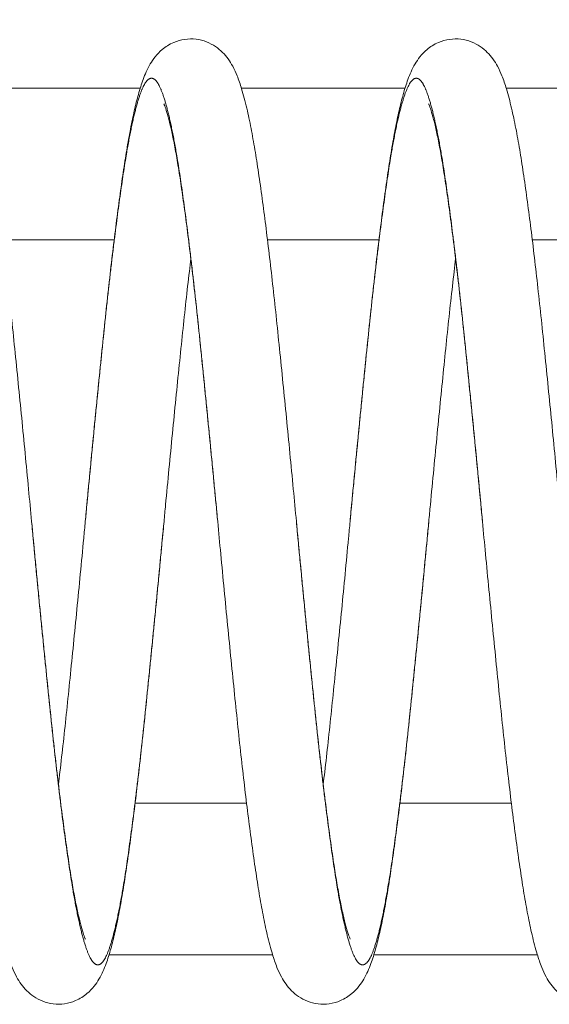
# Model space of a CAD drawing. Units: millimetres. Extents: x -2095 to 1408, y -371 to 2005.
# Drawn here: x 759 to 907, y -132 to 144 of the extents above; entities that cross this region are included whole.
import ezdxf

# ---------------------------------------------------------------- set-up
doc = ezdxf.new("R2010")
doc.units = ezdxf.units.MM
doc.header["$LTSCALE"] = 5
doc.header["$PDMODE"] = 33
doc.header["$PDSIZE"] = 20
doc.layers.get('Defpoints').update_dxf_attribs({"linetype": 'CONTINUOUS'})
doc.layers.add('Lg_dim', color=7, linetype='CONTINUOUS')
doc.layers.add('Lg_prod', color=40, linetype='CONTINUOUS')
doc.styles.add('LG1', font='txt')
doc.styles.get("Standard").update_dxf_attribs({"font": 'SIMPLEX'})
doc.dimstyles.new('LG_DIM', dxfattribs={"dimtxt": 2.5, "dimasz": 2.5, "dimexe": 1.25, "dimexo": 0.625, "dimtad": 1, "dimdec": 4, "dimdsep": 46, "dimlunit": 6, "dimtxsty": 'Standard', "dimcen": 2.5, "dimadec": 0, "dimazin": 0, "dimtfac": 1, "dimtdec": 4, "dimtmove": 0, "dimatfit": 3, "dimfxl": 1, "dimtolj": 1, "dimtzin": 0, "dimarcsym": 0})

# ---------------------------------------------------------------- blocks, each defined once
blk = doc.blocks.new('*D1')
at = {"layer": 'Defpoints', "color": 0, "transparency": 16777216}
for p in [(-1201.53, 1233.01), (-1201.53, 124.62), (1408.47, 124.62)]:
    blk.add_point(p, dxfattribs=at)
at = {"layer": 'Lg_dim', "color": 0, "lineweight": -2, "transparency": 16777216}
for p, q in [((-1201.53, 125.62), (-1201.53, 1283.01)), ((1408.47, 125.62), (1408.47, 1283.01)), ((-1081.53, 1233.01), (-349.56, 1233.01)), ((1288.47, 1233.01), (367.11, 1233.01))]:
    blk.add_line(p, q, dxfattribs=at)
at = {"layer": 'Lg_dim', "color": 0, "transparency": 16777216}
for points in [[(-1081.53, 1253.01), (-1081.53, 1213.01), (-1201.53, 1233.01)], [(1288.47, 1253.01), (1288.47, 1213.01), (1408.47, 1233.01)]]:
    blk.add_solid(points, dxfattribs=at)
at = {"layer": 'Lg_dim', "color": 4, "transparency": 16777216, "insert": (8.78, 1233.01), "char_height": 185, "attachment_point": 5, "style": 'LG1'}
blk.add_mtext('\\A1;2610', dxfattribs=at)

msp = doc.modelspace()

# ---------------------------------------------------------------- linework, layer by layer
at = {"layer": 'Lg_prod', "linetype": 'Continuous', "lineweight": 0}
for p, q in [((792.81, 124.62), (747.11, 124.62)), ((866.81, 124.62), (821.11, 124.62)), ((940.81, 124.62), (895.11, 124.62)), ((785.54, 82.22), (754.38, 82.22)), ((859.54, 82.22), (828.38, 82.22)), ((933.54, 82.22), (902.38, 82.22)), ((822.54, -75.38), (791.38, -75.38)), ((896.54, -75.38), (865.38, -75.38)), ((829.81, -117.78), (784.11, -117.78)), ((903.81, -117.78), (858.11, -117.78))]:
    msp.add_line(p, q, dxfattribs=at)
for points, knots in [([(703.46, 3.42), (703.77, 6.74), (704.08, 10.07), (704.71, 16.73), (705.03, 20.08), (705.68, 26.72), (706, 30.02), (706.64, 36.56), (706.96, 39.8), (707.61, 46.19), (707.92, 49.34), (708.56, 55.54), (708.87, 58.6), (709.51, 64.62), (709.83, 67.59), (710.48, 73.35), (710.81, 76.15), (711.46, 81.59), (711.78, 84.24), (712.43, 89.35), (712.76, 91.82), (713.41, 96.57), (713.73, 98.85), (714.38, 103.21), (714.7, 105.32), (715.38, 109.39), (715.74, 111.36), (716.44, 115.03), (716.8, 116.74), (717.53, 119.97), (717.91, 121.48), (718.72, 124.39), (719.15, 125.76), (720.16, 128.53), (720.76, 129.95), (722.4, 132.72), (723.38, 134.12), (725.85, 136.2), (726.93, 136.9), (729.13, 137.84), (730.18, 138.15), (732.3, 138.45), (733.37, 138.46), (735.43, 138.21), (736.43, 137.95), (738.26, 137.25), (739.1, 136.79), (740.59, 135.78), (741.24, 135.23), (742.42, 134.06), (742.92, 133.45), (743.87, 132.14), (744.28, 131.46), (745.13, 129.89), (745.53, 129), (746.35, 126.97), (746.76, 125.76), (747.66, 122.8), (748.13, 120.99), (749, 117.28), (749.4, 115.41), (750.15, 111.54), (750.5, 109.55), (751.2, 105.4), (751.54, 103.22), (752.21, 98.68), (752.55, 96.27), (753.22, 91.36), (753.54, 88.87), (754.2, 83.71), (754.53, 81.04), (755.18, 75.56), (755.5, 72.73), (756.15, 66.96), (756.47, 64), (757.11, 57.97), (757.42, 54.89), (758.06, 48.61), (758.39, 45.41), (759.03, 38.96), (759.36, 35.71), (760, 29.16), (760.32, 25.86), (760.96, 19.21), (761.28, 15.86), (761.89, 9.48), (762.17, 6.45), (762.46, 3.42)], [0, 0, 0, 0, 10.00764, 10.00764, 20.131311, 20.131311, 30.256629, 30.256629, 40.383253, 40.383253, 50.510761, 50.510761, 60.638477, 60.638477, 70.905146, 70.905146, 81.090563, 81.090563, 91.290255, 91.290255, 101.508556, 101.508556, 111.752784, 111.752784, 122.033434, 122.033434, 132.804485, 132.804485, 143.407432, 143.407432, 154.292118, 154.292118, 165.763465, 165.763465, 178.652185, 178.652185, 189.870787, 189.870787, 196.023554, 196.023554, 200.702393, 200.702393, 205.123597, 205.123597, 209.493348, 209.493348, 213.90598, 213.90598, 218.488467, 218.488467, 223.501965, 223.501965, 229.446634, 229.446634, 237.247722, 237.247722, 247.801952, 247.801952, 261.268174, 261.268174, 273.007245, 273.007245, 283.930829, 283.930829, 294.540651, 294.540651, 305.301541, 305.301541, 315.582213, 315.582213, 325.82462, 325.82462, 336.041533, 336.041533, 346.240139, 346.240139, 356.424439, 356.424439, 366.687057, 366.687057, 376.814953, 376.814953, 386.942402, 386.942402, 397.068935, 397.068935, 406.196042, 406.196042, 406.196042, 406.196042]), ([(777.46, 3.42), (777.77, 6.74), (778.08, 10.07), (778.71, 16.73), (779.03, 20.08), (779.68, 26.72), (780, 30.02), (780.64, 36.56), (780.96, 39.8), (781.61, 46.19), (781.92, 49.34), (782.56, 55.54), (782.87, 58.6), (783.51, 64.62), (783.83, 67.59), (784.48, 73.35), (784.81, 76.15), (785.46, 81.59), (785.78, 84.24), (786.43, 89.35), (786.76, 91.82), (787.41, 96.57), (787.73, 98.85), (788.38, 103.21), (788.7, 105.32), (789.38, 109.39), (789.74, 111.36), (790.44, 115.03), (790.8, 116.74), (791.53, 119.97), (791.91, 121.48), (792.72, 124.39), (793.15, 125.76), (794.16, 128.53), (794.76, 129.95), (796.4, 132.72), (797.38, 134.12), (799.85, 136.2), (800.93, 136.9), (803.13, 137.84), (804.18, 138.15), (806.3, 138.45), (807.37, 138.46), (809.43, 138.21), (810.43, 137.95), (812.26, 137.25), (813.1, 136.79), (814.59, 135.78), (815.24, 135.23), (816.42, 134.06), (816.92, 133.45), (817.87, 132.14), (818.28, 131.46), (819.13, 129.89), (819.53, 129), (820.35, 126.97), (820.76, 125.76), (821.66, 122.8), (822.13, 120.99), (823, 117.28), (823.4, 115.41), (824.15, 111.54), (824.5, 109.55), (825.2, 105.4), (825.54, 103.22), (826.21, 98.68), (826.55, 96.27), (827.22, 91.36), (827.54, 88.87), (828.2, 83.71), (828.53, 81.04), (829.18, 75.56), (829.5, 72.73), (830.15, 66.96), (830.47, 64), (831.11, 57.97), (831.42, 54.89), (832.06, 48.61), (832.39, 45.41), (833.03, 38.96), (833.36, 35.71), (834, 29.16), (834.32, 25.86), (834.96, 19.21), (835.28, 15.86), (835.89, 9.48), (836.17, 6.45), (836.46, 3.42)], [0, 0, 0, 0, 10.00764, 10.00764, 20.131311, 20.131311, 30.256629, 30.256629, 40.383253, 40.383253, 50.510761, 50.510761, 60.638477, 60.638477, 70.905146, 70.905146, 81.090563, 81.090563, 91.290255, 91.290255, 101.508556, 101.508556, 111.752784, 111.752784, 122.033434, 122.033434, 132.804485, 132.804485, 143.407432, 143.407432, 154.292118, 154.292118, 165.763465, 165.763465, 178.652185, 178.652185, 189.870787, 189.870787, 196.023554, 196.023554, 200.702393, 200.702393, 205.123597, 205.123597, 209.493348, 209.493348, 213.90598, 213.90598, 218.488467, 218.488467, 223.501965, 223.501965, 229.446634, 229.446634, 237.247722, 237.247722, 247.801952, 247.801952, 261.268174, 261.268174, 273.007245, 273.007245, 283.930829, 283.930829, 294.540651, 294.540651, 305.301541, 305.301541, 315.582213, 315.582213, 325.82462, 325.82462, 336.041533, 336.041533, 346.240139, 346.240139, 356.424439, 356.424439, 366.687057, 366.687057, 376.814953, 376.814953, 386.942402, 386.942402, 397.068935, 397.068935, 406.196042, 406.196042, 406.196042, 406.196042]), ([(851.46, 3.42), (851.77, 6.74), (852.08, 10.07), (852.71, 16.73), (853.03, 20.08), (853.68, 26.72), (854, 30.02), (854.64, 36.56), (854.96, 39.8), (855.61, 46.19), (855.92, 49.34), (856.56, 55.54), (856.87, 58.6), (857.51, 64.62), (857.83, 67.59), (858.48, 73.35), (858.81, 76.15), (859.46, 81.59), (859.78, 84.24), (860.43, 89.35), (860.76, 91.82), (861.41, 96.57), (861.73, 98.85), (862.38, 103.21), (862.7, 105.32), (863.38, 109.39), (863.74, 111.36), (864.44, 115.03), (864.8, 116.74), (865.53, 119.97), (865.91, 121.48), (866.72, 124.39), (867.15, 125.76), (868.16, 128.53), (868.76, 129.95), (870.4, 132.72), (871.38, 134.12), (873.85, 136.2), (874.93, 136.9), (877.13, 137.84), (878.18, 138.15), (880.3, 138.45), (881.37, 138.46), (883.43, 138.21), (884.43, 137.95), (886.26, 137.25), (887.1, 136.79), (888.59, 135.78), (889.24, 135.23), (890.42, 134.06), (890.92, 133.45), (891.87, 132.14), (892.28, 131.46), (893.13, 129.89), (893.53, 129), (894.35, 126.97), (894.76, 125.76), (895.66, 122.8), (896.13, 120.99), (897, 117.28), (897.4, 115.41), (898.15, 111.54), (898.5, 109.55), (899.2, 105.4), (899.54, 103.22), (900.21, 98.68), (900.55, 96.27), (901.22, 91.36), (901.54, 88.87), (902.2, 83.71), (902.53, 81.04), (903.18, 75.56), (903.5, 72.73), (904.15, 66.96), (904.47, 64), (905.11, 57.97), (905.42, 54.89), (906.06, 48.61), (906.39, 45.41), (907.03, 38.96), (907.36, 35.71), (908, 29.16), (908.32, 25.86), (908.96, 19.21), (909.28, 15.86), (909.89, 9.48), (910.17, 6.45), (910.46, 3.42)], [0, 0, 0, 0, 10.00764, 10.00764, 20.131311, 20.131311, 30.256629, 30.256629, 40.383253, 40.383253, 50.510761, 50.510761, 60.638477, 60.638477, 70.905146, 70.905146, 81.090563, 81.090563, 91.290255, 91.290255, 101.508556, 101.508556, 111.752784, 111.752784, 122.033434, 122.033434, 132.804485, 132.804485, 143.407432, 143.407432, 154.292118, 154.292118, 165.763465, 165.763465, 178.652185, 178.652185, 189.870787, 189.870787, 196.023554, 196.023554, 200.702393, 200.702393, 205.123597, 205.123597, 209.493348, 209.493348, 213.90598, 213.90598, 218.488467, 218.488467, 223.501965, 223.501965, 229.446634, 229.446634, 237.247722, 237.247722, 247.801952, 247.801952, 261.268174, 261.268174, 273.007245, 273.007245, 283.930829, 283.930829, 294.540651, 294.540651, 305.301541, 305.301541, 315.582213, 315.582213, 325.82462, 325.82462, 336.041533, 336.041533, 346.240139, 346.240139, 356.424439, 356.424439, 366.687057, 366.687057, 376.814953, 376.814953, 386.942402, 386.942402, 397.068935, 397.068935, 406.196042, 406.196042, 406.196042, 406.196042]), ([(814.46, 3.42), (814.15, 6.74), (813.84, 10.05), (813.2, 16.69), (812.88, 20.01), (812.24, 26.61), (811.92, 29.89), (811.28, 36.37), (810.96, 39.58), (810.32, 45.91), (810.01, 49.03), (809.38, 55.16), (809.07, 58.17), (808.44, 64), (808.13, 66.84), (807.5, 72.39), (807.18, 75.1), (806.55, 80.35), (806.23, 82.89), (805.6, 87.77), (805.29, 90.12), (804.66, 94.61), (804.35, 96.76), (803.74, 100.81), (803.44, 102.71), (802.85, 106.2), (802.56, 107.79), (801.98, 110.77), (801.7, 112.15), (801.14, 114.6), (800.87, 115.69), (800.37, 117.54), (800.13, 118.31), (799.74, 119.48), (799.55, 119.95), (799.42, 120.24), (799.4, 120.29), (799.4, 120.29)], [0, 0, 0, 0, 9.988127, 9.988127, 20.073565, 20.073565, 30.160094, 30.160094, 40.24656, 40.24656, 50.331608, 50.331608, 60.414144, 60.414144, 70.355136, 70.355136, 80.377837, 80.377837, 90.387905, 90.387905, 100.379001, 100.379001, 110.34194, 110.34194, 120.265011, 120.265011, 129.75942, 129.75942, 139.388315, 139.388315, 148.808956, 148.808956, 157.878875, 157.878875, 166.358506, 166.358506, 170.296398, 170.296398, 170.296398, 170.296398]), ([(888.46, 3.42), (888.15, 6.74), (887.84, 10.05), (887.2, 16.69), (886.88, 20.01), (886.24, 26.61), (885.92, 29.89), (885.28, 36.37), (884.96, 39.58), (884.32, 45.91), (884.01, 49.03), (883.38, 55.16), (883.07, 58.17), (882.44, 64), (882.13, 66.84), (881.5, 72.39), (881.18, 75.1), (880.55, 80.35), (880.23, 82.89), (879.6, 87.77), (879.29, 90.12), (878.66, 94.61), (878.35, 96.76), (877.74, 100.81), (877.44, 102.71), (876.85, 106.2), (876.56, 107.79), (875.98, 110.77), (875.7, 112.15), (875.14, 114.6), (874.87, 115.69), (874.37, 117.54), (874.13, 118.31), (873.74, 119.48), (873.55, 119.95), (873.42, 120.24), (873.4, 120.29), (873.4, 120.29)], [0, 0, 0, 0, 9.988127, 9.988127, 20.073565, 20.073565, 30.160094, 30.160094, 40.24656, 40.24656, 50.331608, 50.331608, 60.414144, 60.414144, 70.355136, 70.355136, 80.377837, 80.377837, 90.387905, 90.387905, 100.379001, 100.379001, 110.34194, 110.34194, 120.265011, 120.265011, 129.75942, 129.75942, 139.388315, 139.388315, 148.808956, 148.808956, 157.878875, 157.878875, 166.358506, 166.358506, 170.296398, 170.296398, 170.296398, 170.296398]), ([(806.96, 76.95), (806.82, 75.79), (806.68, 74.6), (806.22, 70.7), (805.91, 67.91), (805.28, 62.19), (804.97, 59.26), (804.35, 53.31), (804.04, 50.29), (803.41, 44.11), (803.09, 40.94), (802.45, 34.53), (802.13, 31.28), (801.49, 24.73), (801.17, 21.43), (800.53, 14.79), (800.21, 11.45), (799.75, 6.54), (799.6, 4.98), (799.46, 3.42)], [310.727193, 310.727193, 310.727193, 310.727193, 315.153935, 315.153935, 325.15616, 325.15616, 335.173674, 335.173674, 345.090916, 345.090916, 355.171344, 355.171344, 365.255201, 365.255201, 375.341162, 375.341162, 385.427824, 385.427824, 390.129904, 390.129904, 390.129904, 390.129904]), ([(880.96, 76.95), (880.82, 75.79), (880.68, 74.6), (880.22, 70.7), (879.91, 67.91), (879.28, 62.19), (878.97, 59.26), (878.35, 53.31), (878.04, 50.29), (877.41, 44.11), (877.09, 40.94), (876.45, 34.53), (876.13, 31.28), (875.49, 24.73), (875.17, 21.43), (874.53, 14.79), (874.21, 11.45), (873.75, 6.54), (873.6, 4.98), (873.46, 3.42)], [310.727193, 310.727193, 310.727193, 310.727193, 315.153935, 315.153935, 325.15616, 325.15616, 335.173674, 335.173674, 345.090916, 345.090916, 355.171344, 355.171344, 365.255201, 365.255201, 375.341162, 375.341162, 385.427824, 385.427824, 390.129904, 390.129904, 390.129904, 390.129904]), ([(799.46, 3.42), (799.15, 0.1), (798.83, -3.22), (798.2, -9.89), (797.88, -13.23), (797.24, -19.87), (796.92, -23.17), (796.27, -29.71), (795.95, -32.95), (795.31, -39.34), (794.99, -42.5), (794.36, -48.7), (794.04, -51.75), (793.41, -57.77), (793.08, -60.74), (792.43, -66.51), (792.11, -69.31), (791.46, -74.75), (791.13, -77.39), (790.48, -82.5), (790.16, -84.97), (789.51, -89.72), (789.18, -92.01), (788.54, -96.37), (788.21, -98.47), (787.53, -102.55), (787.18, -104.51), (786.47, -108.18), (786.12, -109.89), (785.38, -113.12), (785, -114.64), (784.19, -117.54), (783.76, -118.92), (782.75, -121.68), (782.15, -123.11), (780.52, -125.88), (779.53, -127.28), (777.06, -129.35), (775.99, -130.06), (773.79, -131), (772.74, -131.3), (770.61, -131.6), (769.54, -131.62), (767.49, -131.37), (766.49, -131.11), (764.66, -130.4), (763.82, -129.95), (762.32, -128.94), (761.67, -128.38), (760.5, -127.21), (760, -126.6), (759.05, -125.3), (758.63, -124.61), (757.79, -123.05), (757.38, -122.15), (756.57, -120.12), (756.15, -118.91), (755.25, -115.95), (754.78, -114.15), (753.91, -110.43), (753.52, -108.57), (752.77, -104.69), (752.41, -102.71), (751.72, -98.55), (751.38, -96.38), (750.71, -91.83), (750.37, -89.43), (749.7, -84.52), (749.37, -82.02), (748.72, -76.86), (748.39, -74.19), (747.74, -68.71), (747.41, -65.89), (746.76, -60.11), (746.44, -57.15), (745.81, -51.12), (745.49, -48.04), (744.85, -41.77), (744.53, -38.56), (743.88, -32.11), (743.56, -28.87), (742.92, -22.32), (742.59, -19.01), (741.95, -12.36), (741.63, -9.01), (741.03, -2.64), (740.74, 0.39), (740.46, 3.42)], [0, 0, 0, 0, 10.00764, 10.00764, 20.131311, 20.131311, 30.256629, 30.256629, 40.383253, 40.383253, 50.510761, 50.510761, 60.638477, 60.638477, 70.905146, 70.905146, 81.090563, 81.090563, 91.290255, 91.290255, 101.508556, 101.508556, 111.752784, 111.752784, 122.033434, 122.033434, 132.804485, 132.804485, 143.407432, 143.407432, 154.292118, 154.292118, 165.763465, 165.763465, 178.652185, 178.652185, 189.870787, 189.870787, 196.023554, 196.023554, 200.702393, 200.702393, 205.123597, 205.123597, 209.493348, 209.493348, 213.90598, 213.90598, 218.488467, 218.488467, 223.501965, 223.501965, 229.446634, 229.446634, 237.247722, 237.247722, 247.801952, 247.801952, 261.268174, 261.268174, 273.007245, 273.007245, 283.930829, 283.930829, 294.540651, 294.540651, 305.301541, 305.301541, 315.582213, 315.582213, 325.82462, 325.82462, 336.041533, 336.041533, 346.240139, 346.240139, 356.424439, 356.424439, 366.687057, 366.687057, 376.814953, 376.814953, 386.942402, 386.942402, 397.068935, 397.068935, 406.196042, 406.196042, 406.196042, 406.196042]), ([(762.46, 3.42), (762.77, 0.11), (763.08, -3.21), (763.71, -9.84), (764.03, -13.17), (764.67, -19.76), (764.99, -23.04), (765.63, -29.53), (765.95, -32.74), (766.59, -39.06), (766.91, -42.18), (767.54, -48.31), (767.85, -51.32), (768.47, -57.16), (768.79, -60), (769.42, -65.54), (769.73, -68.25), (770.37, -73.5), (770.68, -76.04), (771.31, -80.93), (771.63, -83.28), (772.25, -87.77), (772.56, -89.91), (773.17, -93.97), (773.47, -95.86), (774.06, -99.35), (774.35, -100.95), (774.93, -103.92), (775.22, -105.3), (775.78, -107.76), (776.05, -108.84), (776.55, -110.69), (776.78, -111.46), (777.18, -112.64), (777.36, -113.1), (777.49, -113.39), (777.52, -113.44), (777.52, -113.44)], [0, 0, 0, 0, 9.988127, 9.988127, 20.073565, 20.073565, 30.160094, 30.160094, 40.24656, 40.24656, 50.331608, 50.331608, 60.414144, 60.414144, 70.355136, 70.355136, 80.377837, 80.377837, 90.387905, 90.387905, 100.379001, 100.379001, 110.34194, 110.34194, 120.265011, 120.265011, 129.75942, 129.75942, 139.388315, 139.388315, 148.808956, 148.808956, 157.878875, 157.878875, 166.358506, 166.358506, 170.296398, 170.296398, 170.296398, 170.296398]), ([(769.96, -70.11), (770.1, -68.94), (770.24, -67.76), (770.69, -63.85), (771.01, -61.06), (771.64, -55.35), (771.95, -52.42), (772.57, -46.47), (772.88, -43.44), (773.51, -37.26), (773.83, -34.09), (774.47, -27.68), (774.79, -24.43), (775.43, -17.89), (775.75, -14.58), (776.39, -7.94), (776.7, -4.6), (777.17, 0.3), (777.31, 1.86), (777.46, 3.42)], [310.727193, 310.727193, 310.727193, 310.727193, 315.153935, 315.153935, 325.15616, 325.15616, 335.173674, 335.173674, 345.090916, 345.090916, 355.171344, 355.171344, 365.255201, 365.255201, 375.341162, 375.341162, 385.427824, 385.427824, 390.129904, 390.129904, 390.129904, 390.129904]), ([(873.46, 3.42), (873.15, 0.1), (872.83, -3.22), (872.2, -9.89), (871.88, -13.23), (871.24, -19.87), (870.92, -23.17), (870.27, -29.71), (869.95, -32.95), (869.31, -39.34), (868.99, -42.5), (868.36, -48.7), (868.04, -51.75), (867.41, -57.77), (867.08, -60.74), (866.43, -66.51), (866.11, -69.31), (865.46, -74.75), (865.13, -77.39), (864.48, -82.5), (864.16, -84.97), (863.51, -89.72), (863.18, -92.01), (862.54, -96.37), (862.21, -98.47), (861.53, -102.55), (861.18, -104.51), (860.47, -108.18), (860.12, -109.89), (859.38, -113.12), (859, -114.64), (858.19, -117.54), (857.76, -118.92), (856.75, -121.68), (856.15, -123.11), (854.52, -125.88), (853.53, -127.28), (851.06, -129.35), (849.99, -130.06), (847.79, -131), (846.74, -131.3), (844.61, -131.6), (843.54, -131.62), (841.49, -131.37), (840.49, -131.11), (838.66, -130.4), (837.82, -129.95), (836.32, -128.94), (835.67, -128.38), (834.5, -127.21), (834, -126.6), (833.05, -125.3), (832.63, -124.61), (831.79, -123.05), (831.38, -122.15), (830.57, -120.12), (830.15, -118.91), (829.25, -115.95), (828.78, -114.15), (827.91, -110.43), (827.52, -108.57), (826.77, -104.69), (826.41, -102.71), (825.72, -98.55), (825.38, -96.38), (824.71, -91.83), (824.37, -89.43), (823.7, -84.52), (823.37, -82.02), (822.72, -76.86), (822.39, -74.19), (821.74, -68.71), (821.41, -65.89), (820.76, -60.11), (820.44, -57.15), (819.81, -51.12), (819.49, -48.04), (818.85, -41.77), (818.53, -38.56), (817.88, -32.11), (817.56, -28.87), (816.92, -22.32), (816.59, -19.01), (815.95, -12.36), (815.63, -9.01), (815.03, -2.64), (814.74, 0.39), (814.46, 3.42)], [0, 0, 0, 0, 10.00764, 10.00764, 20.131311, 20.131311, 30.256629, 30.256629, 40.383253, 40.383253, 50.510761, 50.510761, 60.638477, 60.638477, 70.905146, 70.905146, 81.090563, 81.090563, 91.290255, 91.290255, 101.508556, 101.508556, 111.752784, 111.752784, 122.033434, 122.033434, 132.804485, 132.804485, 143.407432, 143.407432, 154.292118, 154.292118, 165.763465, 165.763465, 178.652185, 178.652185, 189.870787, 189.870787, 196.023554, 196.023554, 200.702393, 200.702393, 205.123597, 205.123597, 209.493348, 209.493348, 213.90598, 213.90598, 218.488467, 218.488467, 223.501965, 223.501965, 229.446634, 229.446634, 237.247722, 237.247722, 247.801952, 247.801952, 261.268174, 261.268174, 273.007245, 273.007245, 283.930829, 283.930829, 294.540651, 294.540651, 305.301541, 305.301541, 315.582213, 315.582213, 325.82462, 325.82462, 336.041533, 336.041533, 346.240139, 346.240139, 356.424439, 356.424439, 366.687057, 366.687057, 376.814953, 376.814953, 386.942402, 386.942402, 397.068935, 397.068935, 406.196042, 406.196042, 406.196042, 406.196042]), ([(836.46, 3.42), (836.77, 0.11), (837.08, -3.21), (837.71, -9.84), (838.03, -13.17), (838.67, -19.76), (838.99, -23.04), (839.63, -29.53), (839.95, -32.74), (840.59, -39.06), (840.91, -42.18), (841.54, -48.31), (841.85, -51.32), (842.47, -57.16), (842.79, -60), (843.42, -65.54), (843.73, -68.25), (844.37, -73.5), (844.68, -76.04), (845.31, -80.93), (845.63, -83.28), (846.25, -87.77), (846.56, -89.91), (847.17, -93.97), (847.47, -95.86), (848.06, -99.35), (848.35, -100.95), (848.93, -103.92), (849.22, -105.3), (849.78, -107.76), (850.05, -108.84), (850.55, -110.69), (850.78, -111.46), (851.18, -112.64), (851.36, -113.1), (851.49, -113.39), (851.52, -113.44), (851.52, -113.44)], [0, 0, 0, 0, 9.988127, 9.988127, 20.073565, 20.073565, 30.160094, 30.160094, 40.24656, 40.24656, 50.331608, 50.331608, 60.414144, 60.414144, 70.355136, 70.355136, 80.377837, 80.377837, 90.387905, 90.387905, 100.379001, 100.379001, 110.34194, 110.34194, 120.265011, 120.265011, 129.75942, 129.75942, 139.388315, 139.388315, 148.808956, 148.808956, 157.878875, 157.878875, 166.358506, 166.358506, 170.296398, 170.296398, 170.296398, 170.296398]), ([(843.96, -70.11), (844.1, -68.94), (844.24, -67.76), (844.69, -63.85), (845.01, -61.06), (845.64, -55.35), (845.95, -52.42), (846.57, -46.47), (846.88, -43.44), (847.51, -37.26), (847.83, -34.09), (848.47, -27.68), (848.79, -24.43), (849.43, -17.89), (849.75, -14.58), (850.39, -7.94), (850.7, -4.6), (851.17, 0.3), (851.31, 1.86), (851.46, 3.42)], [310.727193, 310.727193, 310.727193, 310.727193, 315.153935, 315.153935, 325.15616, 325.15616, 335.173674, 335.173674, 345.090916, 345.090916, 355.171344, 355.171344, 365.255201, 365.255201, 375.341162, 375.341162, 385.427824, 385.427824, 390.129904, 390.129904, 390.129904, 390.129904]), ([(947.46, 3.42), (947.15, 0.1), (946.83, -3.22), (946.2, -9.89), (945.88, -13.23), (945.24, -19.87), (944.92, -23.17), (944.27, -29.71), (943.95, -32.95), (943.31, -39.34), (942.99, -42.5), (942.36, -48.7), (942.04, -51.75), (941.41, -57.77), (941.08, -60.74), (940.43, -66.51), (940.11, -69.31), (939.46, -74.75), (939.13, -77.39), (938.48, -82.5), (938.16, -84.97), (937.51, -89.72), (937.18, -92.01), (936.54, -96.37), (936.21, -98.47), (935.53, -102.55), (935.18, -104.51), (934.47, -108.18), (934.12, -109.89), (933.38, -113.12), (933, -114.64), (932.19, -117.54), (931.76, -118.92), (930.75, -121.68), (930.15, -123.11), (928.52, -125.88), (927.53, -127.28), (925.06, -129.35), (923.99, -130.06), (921.79, -131), (920.74, -131.3), (918.61, -131.6), (917.54, -131.62), (915.49, -131.37), (914.49, -131.11), (912.66, -130.4), (911.82, -129.95), (910.32, -128.94), (909.67, -128.38), (908.5, -127.21), (908, -126.6), (907.05, -125.3), (906.63, -124.61), (905.79, -123.05), (905.38, -122.15), (904.57, -120.12), (904.15, -118.91), (903.25, -115.95), (902.78, -114.15), (901.91, -110.43), (901.52, -108.57), (900.77, -104.69), (900.41, -102.71), (899.72, -98.55), (899.38, -96.38), (898.71, -91.83), (898.37, -89.43), (897.7, -84.52), (897.37, -82.02), (896.72, -76.86), (896.39, -74.19), (895.74, -68.71), (895.41, -65.89), (894.76, -60.11), (894.44, -57.15), (893.81, -51.12), (893.49, -48.04), (892.85, -41.77), (892.53, -38.56), (891.88, -32.11), (891.56, -28.87), (890.92, -22.32), (890.59, -19.01), (889.95, -12.36), (889.63, -9.01), (889.03, -2.64), (888.74, 0.39), (888.46, 3.42)], [0, 0, 0, 0, 10.00764, 10.00764, 20.131311, 20.131311, 30.256629, 30.256629, 40.383253, 40.383253, 50.510761, 50.510761, 60.638477, 60.638477, 70.905146, 70.905146, 81.090563, 81.090563, 91.290255, 91.290255, 101.508556, 101.508556, 111.752784, 111.752784, 122.033434, 122.033434, 132.804485, 132.804485, 143.407432, 143.407432, 154.292118, 154.292118, 165.763465, 165.763465, 178.652185, 178.652185, 189.870787, 189.870787, 196.023554, 196.023554, 200.702393, 200.702393, 205.123597, 205.123597, 209.493348, 209.493348, 213.90598, 213.90598, 218.488467, 218.488467, 223.501965, 223.501965, 229.446634, 229.446634, 237.247722, 237.247722, 247.801952, 247.801952, 261.268174, 261.268174, 273.007245, 273.007245, 283.930829, 283.930829, 294.540651, 294.540651, 305.301541, 305.301541, 315.582213, 315.582213, 325.82462, 325.82462, 336.041533, 336.041533, 346.240139, 346.240139, 356.424439, 356.424439, 366.687057, 366.687057, 376.814953, 376.814953, 386.942402, 386.942402, 397.068935, 397.068935, 406.196042, 406.196042, 406.196042, 406.196042])]:
    msp.add_open_spline(points, degree=3, knots=knots, dxfattribs=at)
for points, knots in [([(777.46, 3.42), (780.1, 31.72), (782.74, 57.22), (785.39, 82.72), (788.03, 100.37), (790.67, 118.02), (793.31, 124.31), (795.96, 130.61), (798.6, 124.31), (801.24, 118.02), (803.89, 100.37), (806.53, 82.72), (809.17, 57.22), (811.81, 31.72), (814.46, 3.42)], [0.14285714, 0.14285714, 0.14285714, 0.15306122, 0.15306122, 0.16326531, 0.16326531, 0.17346939, 0.17346939, 0.18367347, 0.18367347, 0.19387755, 0.19387755, 0.20408163, 0.20408163, 0.21428571, 0.21428571, 0.21428571]), ([(851.46, 3.42), (854.1, 31.72), (856.74, 57.22), (859.39, 82.72), (862.03, 100.37), (864.67, 118.02), (867.31, 124.31), (869.96, 130.61), (872.6, 124.31), (875.24, 118.02), (877.89, 100.37), (880.53, 82.72), (883.17, 57.22), (885.81, 31.72), (888.46, 3.42)], [0.28571429, 0.28571429, 0.28571429, 0.29591837, 0.29591837, 0.30612245, 0.30612245, 0.31632653, 0.31632653, 0.32653061, 0.32653061, 0.33673469, 0.33673469, 0.34693878, 0.34693878, 0.35714286, 0.35714286, 0.35714286]), ([(762.46, 3.42), (765.1, -24.88), (767.74, -50.38), (770.39, -75.88), (773.03, -93.52), (775.67, -111.17), (778.31, -117.47), (780.96, -123.77), (783.6, -117.47), (786.24, -111.17), (788.89, -93.52), (791.53, -75.88), (794.17, -50.38), (796.81, -24.88), (799.46, 3.42)], [0.07142857, 0.07142857, 0.07142857, 0.08163265, 0.08163265, 0.09183673, 0.09183673, 0.10204082, 0.10204082, 0.1122449, 0.1122449, 0.12244898, 0.12244898, 0.13265306, 0.13265306, 0.14285714, 0.14285714, 0.14285714]), ([(836.46, 3.42), (839.1, -24.88), (841.74, -50.38), (844.39, -75.88), (847.03, -93.52), (849.67, -111.17), (852.31, -117.47), (854.96, -123.77), (857.6, -117.47), (860.24, -111.17), (862.89, -93.52), (865.53, -75.88), (868.17, -50.38), (870.81, -24.88), (873.46, 3.42)], [0.21428571, 0.21428571, 0.21428571, 0.2244898, 0.2244898, 0.23469388, 0.23469388, 0.24489796, 0.24489796, 0.25510204, 0.25510204, 0.26530612, 0.26530612, 0.2755102, 0.2755102, 0.28571429, 0.28571429, 0.28571429])]:
    msp.add_rational_spline(points, [1, 0.974927912182, 1, 0.974927912182, 1, 0.974927912182, 1, 0.974927912182, 1, 0.974927912182, 1, 0.974927912182, 1, 0.974927912182, 1], degree=2, knots=knots, dxfattribs=at)

# ---------------------------------------------------------------- dimensions: what is measured, and where the dimension line sits
at = {"layer": 'Lg_dim'}
dim = msp.add_linear_dim(base=(-1201.53, 1233.01), p1=(1408.47, 124.62), p2=(-1201.53, 124.62), dimstyle='LG_DIM', override={"dimtxt": 185, "dimasz": 120, "dimexe": 50, "dimexo": 1, "dimgap": 50, "dimtad": 0, "dimtih": 1, "dimtoh": 1, "dimdec": 0, "dimrnd": 10, "dimlunit": 2, "dimtxsty": 'LG1', "dimclrt": 4, "dimadec": 4, "dimtdec": 0}, dxfattribs=at)
dim.commit()
dim.dimension.update_dxf_attribs({"geometry": '*D1', "text_midpoint": (8.78, 1233.01), "dimtype": 160})

doc.saveas('drawing.dxf')
